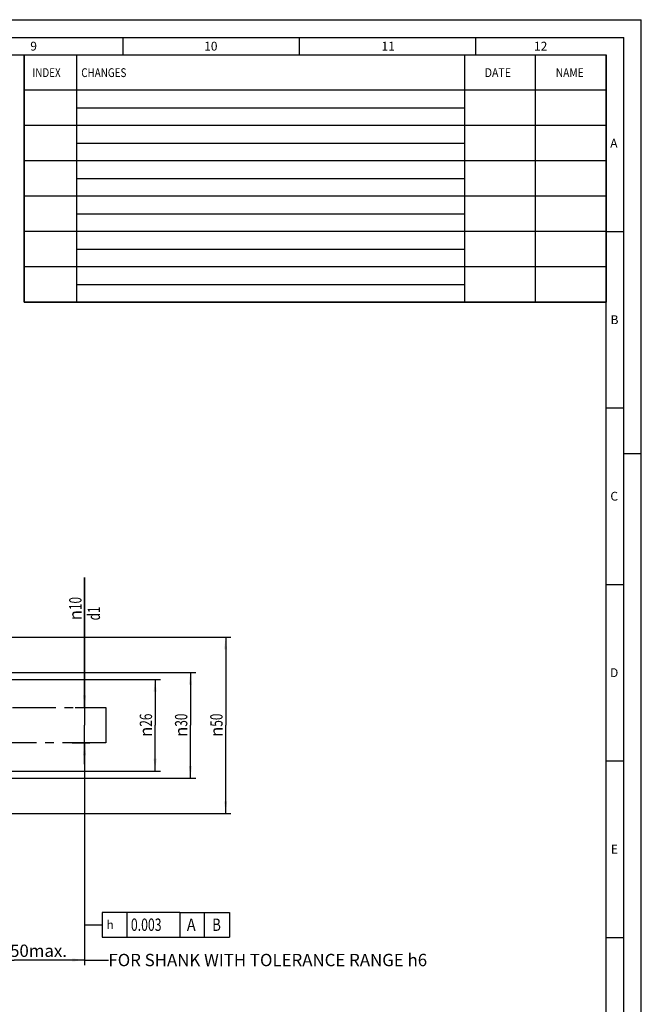
# Model space of a CAD drawing. Units: millimetres. Extents: x 0 to 594, y 0 to 420.
# Drawn here: x 418 to 594, y 141 to 420 of the extents above; entities that cross this region are included whole.
import ezdxf

# ---------------------------------------------------------------- set-up
doc = ezdxf.new("R2010")
doc.units = ezdxf.units.MM
doc.header["$LTSCALE"] = 32.67
doc.linetypes.add('CENTER', pattern=[0.6, 0.375, -0.075, 0.075, -0.075])
doc.layers.get('0').update_dxf_attribs({"linetype": 'CONTINUOUS'})
for name, color, linetype in [('30339316_DIM', 7, 'CONTINUOUS'), ('30339316_TEXT', 7, 'CONTINUOUS'), ('30526657_DIM', 7, 'CONTINUOUS'), ('607433285-000-00-ED1_CL', 7, 'CONTINUOUS'), ('607433285-000-00-ED1_FORMAT', 7, 'CONTINUOUS'), ('COLLECTION02', 7, 'CONTINUOUS')]:
    doc.layers.add(name, color=color, linetype=linetype)
doc.styles.get("Standard").update_dxf_attribs({"font": 'TXT.SHX', "width": 0.7})
doc.styles.add('TEXTSTYLE_2', font='gdt', dxfattribs={"width": 0.7})
doc.dimstyles.new('DIMSTYLE_1', dxfattribs={"dimtxt": 3.5, "dimasz": 3.5, "dimexe": 1.5, "dimexo": 0, "dimgap": 0.875, "dimtad": 1, "dimdec": 3, "dimdsep": 46, "dimtxsty": 'STANDARD', "dimblk": '_FILLED', "dimblk1": '_FILLED', "dimblk2": '_FILLED', "dimcen": 0.09, "dimclrt": 2, "dimadec": 3, "dimazin": 2, "dimtp": 0.15, "dimtm": 0.15, "dimtfac": 1, "dimtdec": 3, "dimtofl": 0, "dimtmove": 0, "dimatfit": 3, "dimldrblk": '_FILLED', "dimfxl": 1, "dimtolj": 1, "dimarcsym": 0})
doc.dimstyles.new('DIMSTYLE_2', dxfattribs={"dimtxt": 3.5, "dimasz": 3.5, "dimexe": 1.5, "dimexo": 0, "dimgap": 0.875, "dimtad": 1, "dimdec": 3, "dimdsep": 46, "dimtxsty": 'STANDARD', "dimblk": '_FILLED', "dimblk1": '_FILLED', "dimblk2": '_FILLED', "dimcen": 0.09, "dimclrt": 2, "dimadec": 3, "dimazin": 2, "dimtp": 0.1, "dimtm": 0.1, "dimtfac": 1, "dimtdec": 3, "dimtofl": 0, "dimtmove": 0, "dimatfit": 3, "dimldrblk": '_FILLED', "dimfxl": 1, "dimtolj": 1, "dimarcsym": 0})
doc.dimstyles.new('DIMSTYLE_5', dxfattribs={"dimtxt": 3.5, "dimasz": 3.5, "dimexe": 1.5, "dimexo": 0, "dimgap": 0.875, "dimtad": 1, "dimdec": 3, "dimdsep": 46, "dimtxsty": 'STANDARD', "dimblk": '_FILLED', "dimblk1": '_FILLED', "dimblk2": '_FILLED', "dimcen": 0.09, "dimclrt": 2, "dimadec": 3, "dimazin": 2, "dimtp": 0.15, "dimtm": 0.15, "dimtfac": 1, "dimtdec": 1, "dimtofl": 0, "dimtmove": 0, "dimatfit": 3, "dimldrblk": '_FILLED', "dimfxl": 1, "dimtolj": 1, "dimarcsym": 0})
doc.dimstyles.get("Standard").update_dxf_attribs({"dimtxt": 3.5, "dimasz": 3.5, "dimexe": 1.5, "dimexo": 0, "dimtad": 1, "dimdec": 3, "dimdsep": 46, "dimtxsty": 'STANDARD', "dimblk": '_FILLED', "dimblk1": '_FILLED', "dimblk2": '_FILLED', "dimcen": 0.09, "dimclrt": 2, "dimadec": 3, "dimazin": 2, "dimtol": 1, "dimtp": 0.005, "dimtm": 0.005, "dimtfac": 1, "dimtdec": 3, "dimtofl": 0, "dimtmove": 0, "dimatfit": 3, "dimldrblk": '_FILLED', "dimfxl": 1, "dimtolj": 1, "dimarcsym": 0})

# ---------------------------------------------------------------- blocks, each defined once
blk = doc.blocks.new('CHANGEBLOCK_BL5', base_point=(501.5, 375))
at = {"layer": '607433285-000-00-ED1_FORMAT', "color": 7, "linetype": 'CONTINUOUS'}
for p, q in [((419, 340), (419, 410)), ((434, 340), (434, 410)), ((544, 340), (544, 410)), ((564, 340), (564, 410)), ((584, 400), (419, 400)), ((584, 390), (419, 390)), ((584, 380), (419, 380)), ((584, 370), (419, 370)), ((584, 360), (419, 360)), ((584, 350), (419, 350)), ((584, 340), (419, 340))]:
    blk.add_line(p, q, dxfattribs=at)
at = {"layer": '607433285-000-00-ED1_FORMAT', "color": 2, "linetype": 'CONTINUOUS'}
for s, width, p in [('INDEX', 0.819048, (421.38, 403.75)), ('CHANGES', 0.819728, (435.23, 403.75)), ('DATE', 0.880952, (549.6, 403.75)), ('NAME', 0.85119, (569.74, 403.75))]:
    blk.add_text(s, height=2.5, dxfattribs=dict(at, width=width)).set_placement(p)
blk = doc.blocks.new('_FILLED')
at = {"color": 0, "linetype": 'BYBLOCK'}
blk.add_solid([(0, 0), (-1, 0.125), (-1, -0.125)], dxfattribs=at)
blk = doc.blocks.new('*D4')
at = {"layer": '30339316_DIM', "color": 3, "linetype": 'CONTINUOUS'}
for p, q in [((436.17, 215.1), (436.17, 152.1)), ((396.17, 208.23), (396.17, 152.1)), ((396.17, 153.6), (416.17, 153.6)), ((436.17, 153.6), (416.17, 153.6))]:
    blk.add_line(p, q, dxfattribs=at)
at = {"layer": '30339316_DIM', "color": 3, "linetype": 'CONTINUOUS', "xscale": 3.5, "yscale": 3.5, "zscale": 3.5, "rotation": 180}
blk.add_blockref('_FILLED', (396.17, 153.6), dxfattribs=at)
at = {"layer": '30339316_DIM', "color": 3, "linetype": 'CONTINUOUS', "xscale": 3.5, "yscale": 3.5, "zscale": 3.5}
blk.add_blockref('_FILLED', (436.17, 153.6), dxfattribs=at)
at = {"layer": '30339316_DIM', "color": 2, "linetype": 'CONTINUOUS', "insert": (416.17, 157.97), "char_height": 3.5, "width": 44.625, "attachment_point": 2, "line_spacing_factor": 0.9}
blk.add_mtext('2.5d1-50max.', dxfattribs=at)
blk = doc.blocks.new('*D5')
at = {"layer": '30339316_DIM', "color": 3, "linetype": 'CONTINUOUS'}
for p, q in [((436.17, 225.1), (436.17, 262)), ((436.17, 262), (436.17, 220.1)), ((433.5, 225.1), (437.67, 225.1)), ((436.17, 209.1), (436.17, 220.1)), ((432.67, 215.1), (437.67, 215.1)), ((436.17, 215.1), (436.17, 209.1))]:
    blk.add_line(p, q, dxfattribs=at)
at = {"layer": '30339316_DIM', "color": 3, "linetype": 'CONTINUOUS', "xscale": 3.5, "yscale": 3.5, "zscale": 3.5}
for p, rotation in [((436.17, 225.1), 270), ((436.17, 215.1), 90)]:
    blk.add_blockref('_FILLED', p, dxfattribs=dict(at, rotation=rotation))
at = {"layer": '30339316_DIM', "color": 2, "linetype": 'CONTINUOUS', "insert": (431.8, 249.83), "char_height": 3.5, "width": 18.25, "attachment_point": 1, "rotation": 90, "line_spacing_factor": 0.9, "style": 'TEXTSTYLE_2'}
blk.add_mtext('{\\fgdt;n}\\fTXT.SHX;{\\W0.7;10}{\\W0.7; }\\P{\\W0.7;d1}', dxfattribs=at)
blk = doc.blocks.new('*D8')
at = {"layer": '30526657_DIM', "color": 3, "linetype": 'CONTINUOUS'}
for p, q in [((396.17, 233.1), (457.67, 233.1)), ((456.17, 233.1), (456.17, 220.1)), ((456.17, 207.1), (456.17, 220.1)), ((396.17, 207.1), (457.67, 207.1))]:
    blk.add_line(p, q, dxfattribs=at)
at = {"layer": '30526657_DIM', "color": 3, "linetype": 'CONTINUOUS', "xscale": 3.5, "yscale": 3.5, "zscale": 3.5}
for p, rotation in [((456.17, 233.1), 90), ((456.17, 207.1), 270)]:
    blk.add_blockref('_FILLED', p, dxfattribs=dict(at, rotation=rotation))
at = {"layer": '30526657_DIM', "color": 2, "linetype": 'CONTINUOUS', "insert": (451.8, 220.1), "char_height": 3.5, "width": 15.25, "attachment_point": 2, "rotation": 90, "line_spacing_factor": 0.9, "style": 'TEXTSTYLE_2'}
blk.add_mtext('{\\fgdt;n}\\fTXT.SHX;{\\W0.7;26}', dxfattribs=at)
blk = doc.blocks.new('*D10')
at = {"layer": '30526657_DIM', "color": 3, "linetype": 'CONTINUOUS'}
for p, q in [((375.83, 235.1), (467.67, 235.1)), ((466.17, 235.1), (466.17, 220.1)), ((466.17, 205.1), (466.17, 220.1)), ((375.7, 205.1), (467.67, 205.1))]:
    blk.add_line(p, q, dxfattribs=at)
at = {"layer": '30526657_DIM', "color": 3, "linetype": 'CONTINUOUS', "xscale": 3.5, "yscale": 3.5, "zscale": 3.5}
for p, rotation in [((466.17, 235.1), 90), ((466.17, 205.1), 270)]:
    blk.add_blockref('_FILLED', p, dxfattribs=dict(at, rotation=rotation))
at = {"layer": '30526657_DIM', "color": 2, "linetype": 'CONTINUOUS', "insert": (461.8, 220.1), "char_height": 3.5, "width": 14.875, "attachment_point": 2, "rotation": 90, "line_spacing_factor": 0.9, "style": 'TEXTSTYLE_2'}
blk.add_mtext('{\\fgdt;n}\\fTXT.SHX;{\\W0.7;30}', dxfattribs=at)
blk = doc.blocks.new('*D11')
at = {"layer": '30526657_DIM', "color": 3, "linetype": 'CONTINUOUS'}
for p, q in [((354.59, 245.1), (477.67, 245.1)), ((476.17, 245.1), (476.17, 220.1)), ((476.17, 195.1), (476.17, 220.1)), ((354.59, 195.1), (477.67, 195.1))]:
    blk.add_line(p, q, dxfattribs=at)
at = {"layer": '30526657_DIM', "color": 3, "linetype": 'CONTINUOUS', "xscale": 3.5, "yscale": 3.5, "zscale": 3.5}
for p, rotation in [((476.17, 245.1), 90), ((476.17, 195.1), 270)]:
    blk.add_blockref('_FILLED', p, dxfattribs=dict(at, rotation=rotation))
at = {"layer": '30526657_DIM', "color": 2, "linetype": 'CONTINUOUS', "insert": (471.8, 220.1), "char_height": 3.5, "width": 14.875, "attachment_point": 2, "rotation": 90, "line_spacing_factor": 0.9, "style": 'TEXTSTYLE_2'}
blk.add_mtext('{\\fgdt;n}\\fTXT.SHX;{\\W0.7;50}', dxfattribs=at)
blk = doc.blocks.new('GEOM_TOLERANCE_SYMBOLS_BL14', base_point=(456.69, 163.6))
at = {"layer": '607433285-000-00-ED1_CL', "color": 3, "linetype": 'CONTINUOUS'}
for p, q in [((441.17, 167.1), (441.17, 160.1)), ((463.17, 167.1), (441.17, 167.1)), ((448.17, 167.1), (448.17, 160.1)), ((463.17, 167.1), (463.17, 160.1)), ((463.17, 167.1), (470.17, 167.1)), ((470.17, 160.1), (470.17, 167.1)), ((470.21, 167.1), (477.21, 167.1)), ((477.21, 167.1), (477.21, 160.1)), ((436.17, 163.6), (441.17, 163.6)), ((441.17, 160.1), (463.17, 160.1)), ((463.17, 160.1), (470.17, 160.1)), ((470.21, 160.1), (477.21, 160.1))]:
    blk.add_line(p, q, dxfattribs=at)
at = {"layer": '607433285-000-00-ED1_CL', "color": 2, "linetype": 'CONTINUOUS', "style": 'TEXTSTYLE_2'}
blk.add_text('h', height=2.4, dxfattribs=at).set_placement((442.42, 162.4))
at = {"layer": '607433285-000-00-ED1_CL', "color": 2, "linetype": 'CONTINUOUS'}
for s, width, p in [('0.003', 0.728571, (449.3, 161.85)), ('A', 0.857143, (465.17, 161.85)), ('B', 0.785714, (472.34, 161.85))]:
    blk.add_text(s, height=3.5, dxfattribs=dict(at, width=width)).set_placement(p)

msp = doc.modelspace()

# ---------------------------------------------------------------- linework, layer by layer
at = {"layer": '607433285-000-00-ED1_FORMAT', "color": 3, "linetype": 'CONTINUOUS'}
for p, q in [((0, 420), (594, 420)), ((594, 0), (594, 420)), ((5, 415), (589, 415)), ((447, 415), (447, 410)), ((497, 415), (497, 410)), ((547, 415), (547, 410)), ((589, 5), (589, 415)), ((419, 410), (584, 410)), ((419, 410), (419, 340)), ((584, 410), (584, 340)), ((434, 395), (544, 395)), ((434, 385), (544, 385)), ((434, 375), (544, 375)), ((434, 365), (544, 365)), ((584, 360), (589, 360)), ((434, 355), (544, 355)), ((434, 345), (544, 345)), ((419, 340), (584, 340)), ((584, 310), (589, 310)), ((594, 297), (589, 297)), ((584, 260), (589, 260)), ((584, 210), (589, 210)), ((584, 160), (589, 160))]:
    msp.add_line(p, q, dxfattribs=at)
at = {"layer": '607433285-000-00-ED1_FORMAT', "color": 7, "linetype": 'CONTINUOUS'}
for p in [(10, 410), (584, 10)]:
    msp.add_line(p, (584, 410), dxfattribs=at)
at = {"layer": 'COLLECTION02', "color": 30, "linetype": 'CENTER'}
for p, q in [((396.1745, 225.0982), (442.1645, 225.0982)), ((442.1645, 225.0982), (442.1645, 215.0982)), ((442.1645, 215.0982), (396.1745, 215.0982))]:
    msp.add_line(p, q, dxfattribs=at)
at = {"layer": 'COLLECTION02', "color": 1, "linetype": 'CENTER'}
msp.add_line((436.1745, 215.0982), (436.1745, 215.1482), dxfattribs=at)

# ---------------------------------------------------------------- block references
at = {"layer": '607433285-000-00-ED1_CL', "color": 3, "linetype": 'CONTINUOUS'}
msp.add_blockref('GEOM_TOLERANCE_SYMBOLS_BL14', (456.693, 163.5985), dxfattribs=at)
at = {"layer": '607433285-000-00-ED1_FORMAT', "color": 3, "linetype": 'CONTINUOUS'}
msp.add_blockref('CHANGEBLOCK_BL5', (501.5, 375), dxfattribs=at)

# ---------------------------------------------------------------- texts
at = {"layer": '30339316_TEXT', "color": 2, "linetype": 'CONTINUOUS', "insert": (442.9304, 155.3482), "char_height": 3.5, "width": 138.875, "attachment_point": 1, "line_spacing_factor": 0.9}
msp.add_mtext('FOR SHANK WITH TOLERANCE RANGE h6', dxfattribs=at)
at = {"layer": '607433285-000-00-ED1_FORMAT', "color": 2, "linetype": 'CONTINUOUS', "char_height": 2.5, "attachment_point": 1, "line_spacing_factor": 0.9}
for s, insert, width in [('9', (420.7798, 413.75), 3.660714), ('10', (470.0655, 413.75), 5.803571), ('11', (520.3333, 413.75), 5), ('12', (563.5655, 413.75), 5.803571), ('A', (585.1905, 386.25), 3.928571), ('B', (585.2798, 336.25), 3.660714), ('C', (585.2202, 286.25), 3.839286), ('D', (585.131, 236.25), 4.107143), ('E', (585.369, 186.25), 3.392857)]:
    msp.add_mtext(s, dxfattribs=dict(at, insert=insert, width=width))

# ---------------------------------------------------------------- dimensions: what is measured, and where the dimension line sits
at = {"layer": '30339316_DIM', "color": 3, "linetype": 'CONTINUOUS'}
dim = msp.add_linear_dim(base=(436.1745, 215.0982), p1=(433.4993, 225.0982), p2=(432.6723, 215.0982), angle=270, text='%%c<> \\Pd1', dimstyle='DIMSTYLE_2', dxfattribs=at)
dim.commit()
dim.dimension.update_dxf_attribs({"geometry": '*D5', "text_midpoint": (436.1745, 254.5408), "dimtype": 160})
dim = msp.add_linear_dim(base=(436.1745, 153.5982), p1=(396.1745, 208.2274), p2=(436.1745, 215.0982), text='2.5d1-50max.', dimstyle='DIMSTYLE_5', dxfattribs=at)
dim.commit()
dim.dimension.update_dxf_attribs({"geometry": '*D4', "text_midpoint": (416.1745, 153.5982), "dimtype": 160})
at = {"layer": '30526657_DIM', "color": 3, "linetype": 'CONTINUOUS'}
for base, p1, p2, dimstyle, picture, middle in [((476.1745, 245.0982), (354.5927, 195.0982), (354.5927, 245.0982), 'DIMSTYLE_1', '*D11', (476.1745, 220.0982)), ((466.1745, 235.0982), (375.7017, 205.0982), (375.8256, 235.0982), 'DIMSTYLE_2', '*D10', (466.1745, 220.0982)), ((456.1745, 233.0982), (396.1745, 207.0982), (396.1745, 233.0982), 'DIMSTYLE_2', '*D8', (456.1745, 220.0982))]:
    dim = msp.add_linear_dim(base=base, p1=p1, p2=p2, angle=90, text='%%c<>', dimstyle=dimstyle, dxfattribs=at)
    dim.commit()
    dim.dimension.update_dxf_attribs({"geometry": picture, "text_midpoint": middle, "dimtype": 160})

# ---------------------------------------------------------------- leaders
at = {"layer": '30339316_TEXT', "color": 3, "linetype": 'CONTINUOUS'}
msp.add_leader([(436.1745, 215.0982), (436.1745, 153.5982), (442.9304, 153.5982)], dimstyle='STANDARD', override={"dimtad": 0, "dimldrblk": 'NONE'}, dxfattribs=at)
at = {"layer": '607433285-000-00-ED1_CL', "color": 3, "linetype": 'CONTINUOUS'}
msp.add_leader([(436.1745, 215.0982), (436.1745, 163.5982), (436.1745, 163.5982)], dimstyle='STANDARD', override={"dimtad": 0, "dimldrblk": 'NONE'}, dxfattribs=at)

doc.saveas('drawing.dxf')
